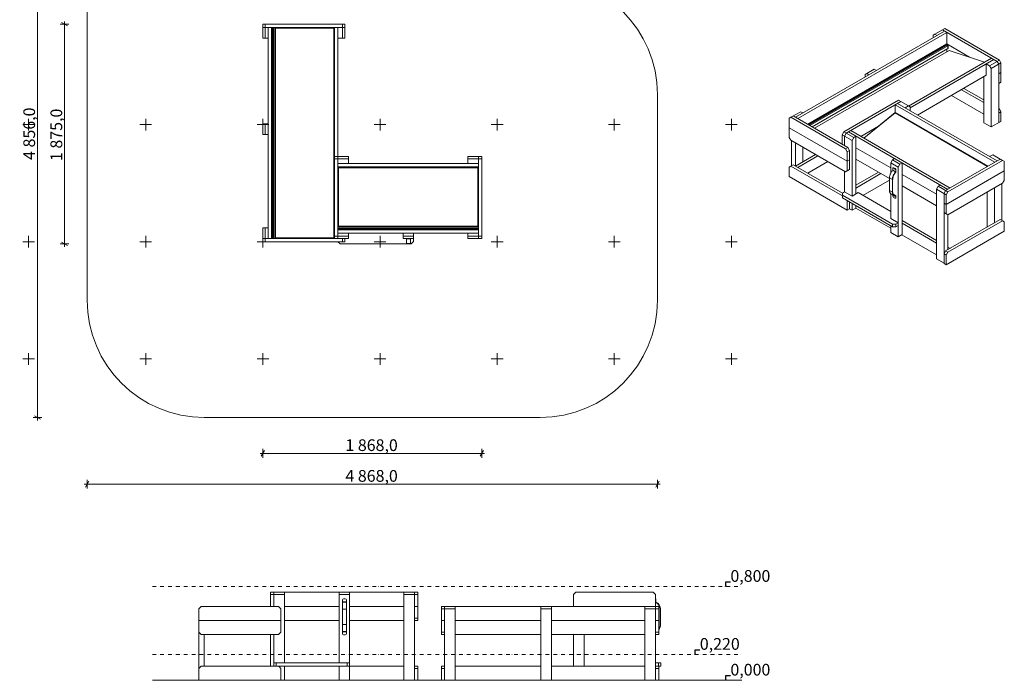
# Model space of a CAD drawing. Units: millimetres. Extents: x -1045 to 7361, y -6760 to 1720.
# Drawn here: x -1045 to 7361, y -6760 to -1122 of the extents above; entities that cross this region are included whole.
import ezdxf

# ---------------------------------------------------------------- set-up
doc = ezdxf.new("R2010")
doc.units = ezdxf.units.MM
doc.header["$MEASUREMENT"] = 0
doc.linetypes.add('Dot & Dashed', pattern=[67.027776, 31.75, -17.638889, 0, -17.638887])
doc.layers.add('New_0_Pen_No__7', color=7, linetype='Continuous', lineweight=15)
doc.layers.add('New_Annotation - Label_Pen_No__1', color=7, linetype='Continuous', lineweight=15)
for name, color, linetype, lineweight, true_color in [('New_0_Pen_No__8', 7, 'Continuous', 15, 0xa80f02), ('New_2D Drafting - General_Pen_No__62', 7, 'Continuous', 15, 0xaaaaaa), ('New_Annotation - Label_Pen_No__61', 7, 'Continuous', 15, 0x6a6a6a), ('New_Dimensioning - General_Pen_No__61', 7, 'Continuous', 15, 0x6a6a6a)]:
    doc.layers.add(name, color=color, linetype=linetype, lineweight=lineweight, true_color=true_color)
doc.layers.add('New_Dimensioning - General', color=7, linetype='Continuous')
doc.styles.add('GENERATED_STYLE_1', font='tahoma.ttf')
doc.styles.add('GENERATED_STYLE_2', font='tahoma.ttf')
doc.dimstyles.new('GENERATED_STYLE__1', dxfattribs={"dimtxt": 100, "dimasz": 38, "dimexe": 0.18, "dimexo": 10000, "dimgap": 0.09, "dimtad": 1, "dimdec": 1, "dimzin": 0, "dimdsep": 46, "dimtxsty": 'GENERATED_STYLE_1', "dimblk": 'ARROWHEAD_2', "dimblk1": 'ARROWHEAD_2', "dimblk2": 'ARROWHEAD_2', "dimcen": 0.09, "dimclrd": 251, "dimclre": 251, "dimclrt": 251, "dimadec": 0, "dimazin": 0, "dimtfac": 1, "dimtdec": 4, "dimtmove": 0, "dimatfit": 3, "dimfxl": 1, "dimtolj": 1, "dimtzin": 0, "dimarcsym": 0})
doc.dimstyles.new('GENERATED_STYLE__2', dxfattribs={"dimtxt": 100, "dimasz": 38, "dimexe": 0.18, "dimexo": 10000, "dimgap": 0.09, "dimtad": 1, "dimtih": 1, "dimtoh": 1, "dimdec": 1, "dimzin": 0, "dimdsep": 46, "dimtxsty": 'GENERATED_STYLE_1', "dimblk": 'ARROWHEAD_2', "dimblk1": 'ARROWHEAD_2', "dimblk2": 'ARROWHEAD_2', "dimcen": 0.09, "dimclrd": 251, "dimclre": 251, "dimclrt": 251, "dimadec": 0, "dimazin": 0, "dimtfac": 1, "dimtdec": 4, "dimtmove": 0, "dimatfit": 3, "dimfxl": 1, "dimtolj": 1, "dimtzin": 0, "dimarcsym": 0})
doc.dimstyles.new('GENERATED_STYLE__3', dxfattribs={"dimtxt": 0.18, "dimasz": 11.4, "dimexe": 0.18, "dimexo": 0.0625, "dimgap": 0.09, "dimtad": 0, "dimtih": 1, "dimtoh": 1, "dimdec": 4, "dimzin": 0, "dimdsep": 46, "dimcen": 0.09, "dimadec": 0, "dimazin": 0, "dimtfac": 1, "dimtdec": 4, "dimtmove": 0, "dimatfit": 3, "dimldrblk": 'ARROWHEAD_8', "dimfxl": 1, "dimtolj": 1, "dimtzin": 0, "dimarcsym": 0})

# ---------------------------------------------------------------- blocks, each defined once
blk = doc.blocks.new('*D1')
at = {"layer": 'New_Dimensioning - General_Pen_No__61', "color": 251, "linetype": 'Continuous', "lineweight": 15, "true_color": 0x6a6a6a, "transparency": 16777216}
for p, q in [((-624.6, -1160.9), (-699.6, -1160.9)), ((-637.1, -1175.4), (-687.1, -1146.5)), ((-662.1, -1160.9), (-662.1, -1136.5)), ((-662.1, -3035.9), (-662.1, -1160.9)), ((-687.1, -3021.5), (-637.1, -3050.4)), ((-624.6, -3035.9), (-699.6, -3035.9)), ((-662.1, -3060.4), (-662.1, -3035.9))]:
    blk.add_line(p, q, dxfattribs=at)
at = {"layer": 'New_Dimensioning - General_Pen_No__61', "color": 251, "lineweight": 15, "true_color": 0x6a6a6a, "transparency": 16777216, "insert": (-682.1, -2327.9), "char_height": 100, "attachment_point": 7, "rotation": 90, "style": 'GENERATED_STYLE_1'}
blk.add_mtext('\\A1;1\\~875,0', dxfattribs=at)
blk = doc.blocks.new('ARROWHEAD_2')
at = {"color": 0, "linetype": 'Continuous', "lineweight": 0}
for p, q in [((0, 0), (-1, 0)), ((-0.38, -0.66), (0.38, 0.66))]:
    blk.add_line(p, q, dxfattribs=at)
blk = doc.blocks.new('*D3')
at = {"layer": 'New_Dimensioning - General_Pen_No__61', "color": 251, "linetype": 'Continuous', "lineweight": 15, "true_color": 0x6a6a6a, "transparency": 16777216}
for p, q in [((-856.2, 339.1), (-931.2, 339.1)), ((-868.7, 324.6), (-918.7, 353.5)), ((-893.7, 339.1), (-893.7, 363.5)), ((-893.7, -4516.9), (-893.7, 339.1)), ((-856.2, -4516.9), (-931.2, -4516.9)), ((-918.7, -4502.5), (-868.7, -4531.4)), ((-893.7, -4541.4), (-893.7, -4516.9))]:
    blk.add_line(p, q, dxfattribs=at)
at = {"layer": 'New_Dimensioning - General_Pen_No__61', "color": 251, "lineweight": 15, "true_color": 0x6a6a6a, "transparency": 16777216, "insert": (-913.7, -2318.4), "char_height": 100, "attachment_point": 7, "rotation": 90, "style": 'GENERATED_STYLE_1'}
blk.add_mtext('\\A1;4\\~856,0', dxfattribs=at)
blk = doc.blocks.new('*D4')
at = {"layer": 'New_Dimensioning - General_Pen_No__61', "color": 251, "linetype": 'Continuous', "lineweight": 15, "true_color": 0x6a6a6a, "transparency": 16777216}
for p, q in [((1031.3, -4860.9), (1031.3, -4785.9)), ((2899.3, -4860.9), (2899.3, -4785.9)), ((1006.9, -4823.4), (1031.3, -4823.4)), ((1045.7, -4798.4), (1016.9, -4848.4)), ((1031.3, -4823.4), (2899.3, -4823.4)), ((2884.9, -4848.4), (2913.7, -4798.4)), ((2899.3, -4823.4), (2923.8, -4823.4))]:
    blk.add_line(p, q, dxfattribs=at)
at = {"layer": 'New_Dimensioning - General_Pen_No__61', "color": 251, "lineweight": 15, "true_color": 0x6a6a6a, "transparency": 16777216, "insert": (1735.8, -4803.4), "char_height": 100, "attachment_point": 7, "style": 'GENERATED_STYLE_1'}
blk.add_mtext('\\A1;1\\~868,0', dxfattribs=at)
blk = doc.blocks.new('*D5')
at = {"layer": 'New_Dimensioning - General_Pen_No__61', "color": 251, "linetype": 'Continuous', "lineweight": 15, "true_color": 0x6a6a6a, "transparency": 16777216}
for p, q in [((-493.1, -5085.6), (-468.7, -5085.6)), ((-454.3, -5060.6), (-483.1, -5110.6)), ((-468.7, -5123.1), (-468.7, -5048.1)), ((-468.7, -5085.6), (4399.3, -5085.6)), ((4384.9, -5110.6), (4413.7, -5060.6)), ((4399.3, -5123.1), (4399.3, -5048.1)), ((4399.3, -5085.6), (4423.8, -5085.6))]:
    blk.add_line(p, q, dxfattribs=at)
at = {"layer": 'New_Dimensioning - General_Pen_No__61', "color": 251, "lineweight": 15, "true_color": 0x6a6a6a, "transparency": 16777216, "insert": (1735.8, -5065.6), "char_height": 100, "attachment_point": 7, "style": 'GENERATED_STYLE_1'}
blk.add_mtext('\\A1;4\\~868,0', dxfattribs=at)
blk = doc.blocks.new('ARROWHEAD_8')
at = {"color": 0, "linetype": 'Continuous', "lineweight": 0}
blk.add_line((0, 0), (-1, 0), dxfattribs=at)
at = {"color": 0, "linetype": 'Continuous', "lineweight": 0, "flags": 128}
blk.add_lwpolyline([(-0.525, 0.525), (0, 0), (-0.525, -0.525)], dxfattribs=at)

msp = doc.modelspace()

# ---------------------------------------------------------------- linework, layer by layer
at = {"layer": 'New_0_Pen_No__7', "color": 7, "linetype": 'Continuous', "lineweight": 15}
for p, q in [((1031.3, -1160.95), (1031.3, -1278.95)), ((1031.3, -1160.95), (1731.3, -1160.95)), ((1051.3, -1160.95), (1051.3, -1278.95)), ((1711.3, -1278.95), (1711.3, -1160.95)), ((1731.3, -1278.95), (1731.3, -1160.95)), ((1031.3, -1188.95), (1731.3, -1188.95)), ((1077.3, -1188.95), (1077.3, -2988.95)), ((1105.3, -1188.95), (1105.3, -2988.95)), ((1111.3, -1188.95), (1111.3, -2988.95)), ((1117.3, -2988.95), (1117.3, -1188.95)), ((1123.3, -1194.95), (1123.3, -2982.95)), ((1134.86, -1189.12), (1134.86, -2988.95)), ((1636.51, -1194.95), (1139.61, -1194.95)), ((1139.61, -1194.95), (1139.61, -2982.95)), ((1636.51, -2982.95), (1636.51, -1194.95)), ((1643.3, -1188.95), (1643.3, -2988.95)), ((1671.3, -1188.95), (1671.3, -2988.95)), ((6850.32, -1219.35), (5577.53, -1954.12)), ((6870.12, -1230.78), (5597.33, -1965.55)), ((6754.15, -1253.64), (6768.3, -1245.47)), ((6754.15, -1253.64), (6754.15, -1274.86)), ((6851.73, -1197.31), (6768.3, -1245.47)), ((6768.3, -1245.47), (6786.68, -1256.09)), ((6831.94, -1208.73), (7298.63, -1478.15)), ((6851.73, -1197.31), (7318.42, -1466.72)), ((6870.12, -1332.52), (6870.12, -1230.78)), ((1031.3, -1278.95), (1077.3, -1278.95)), ((1671.3, -1278.95), (1731.3, -1278.95)), ((5682.19, -2014.54), (6870.12, -1328.76)), ((6870.09, -1332.47), (5685.39, -2016.38)), ((7064.99, -1441.26), (6870.12, -1328.76)), ((6874.36, -1332.03), (6878.6, -1334.48)), ((6878.6, -1367.14), (6878.6, -1344.28)), ((6880.36, -1368.12), (6880.36, -1338.4)), ((5721.43, -2037.19), (6880.33, -1368.17)), ((6890.3, -1383.34), (5739.55, -2047.65)), ((6870.12, -1394.99), (6870.12, -1374.07)), ((7192.86, -1483.69), (6890.39, -1383.32)), ((7250.54, -1450.39), (6543.45, -1858.59)), ((7270.34, -1461.82), (6556.16, -1874.11)), ((7206.7, -1596.54), (7206.7, -1498.56)), ((7206.7, -1498.56), (7234.99, -1514.89)), ((7234.99, -1514.89), (7318.42, -1466.72)), ((7249.13, -1539.38), (7332.57, -1491.21)), ((7312.77, -1502.64), (7298.63, -1478.15)), ((7312.77, -1502.64), (7312.77, -2000.73)), ((7318.42, -1466.72), (7332.57, -1491.21)), ((7332.57, -1491.21), (7332.57, -1654.52)), ((6172.45, -1589.45), (6186.6, -1581.28)), ((6172.45, -1589.45), (6172.45, -1610.67)), ((6250.24, -1544.54), (6186.6, -1581.28)), ((6186.6, -1581.28), (6204.98, -1591.89)), ((6268.62, -1555.16), (6250.24, -1544.54)), ((6619.83, -1935.34), (7206.7, -1596.54)), ((7249.13, -1539.38), (7234.99, -1514.89)), ((7249.13, -1539.38), (7249.13, -2037.47)), ((7332.57, -1572.87), (7312.77, -1584.3)), ((7185.47, -1608.8), (7185.49, -1608.81)), ((7185.49, -1608.79), (7185.49, -2000.73)), ((7312.77, -1665.95), (7332.57, -1654.52)), ((7318.42, -1662.69), (7312.77, -1665.96)), ((7332.57, -1654.52), (7318.42, -1662.69)), ((6994.52, -1719.03), (7185.49, -1829.27)), ((7014.32, -1707.6), (7185.49, -1806.41)), ((6458.58, -1809.6), (5991.89, -2079.01)), ((6478.38, -1821.03), (6011.69, -2090.44)), ((6430.3, -1848.78), (6430.3, -1915.02)), ((7278.83, -2338.63), (6430.3, -1848.78)), ((7298.63, -2327.2), (6450.1, -1837.35)), ((6542.02, -1857.76), (6458.58, -1809.6)), ((7185.49, -1927.26), (6909.66, -1768.02)), ((5622.78, -1906.76), (5539.34, -1954.93)), ((5641.17, -1917.38), (5622.78, -1906.76)), ((6428.8, -1914.26), (6160.66, -2132.35)), ((7221.45, -2371.75), (6428.91, -1914.22)), ((6513.74, -1874.09), (6542.02, -1857.76)), ((6556.16, -1865.93), (6542.02, -1857.76)), ((6556.16, -1898.58), (6556.16, -1865.93)), ((7312.77, -1879.89), (7318.42, -1883.16)), ((7312.77, -1886.42), (7318.42, -1883.16)), ((7332.57, -1907.65), (7312.77, -1919.08)), ((7318.42, -1883.16), (7332.57, -1907.65)), ((7332.57, -1907.65), (7332.57, -1989.3)), ((1031.3, -2011.6), (1031.3, -2101.6)), ((1077.3, -2011.6), (1031.3, -2011.6)), ((1051.3, -2011.6), (1051.3, -2101.6)), ((5539.34, -1954.93), (5525.2, -1963.1)), ((5525.2, -2126.41), (5525.2, -1963.1)), ((5539.34, -1954.93), (6006.03, -2224.35)), ((5559.14, -1943.5), (6025.83, -2212.92)), ((7185.49, -2000.73), (7249.13, -2037.47)), ((7249.13, -2037.47), (7332.57, -1989.3)), ((6020.18, -2330.5), (5525.2, -2044.75)), ((5977.75, -2103.5), (5991.89, -2079.01)), ((5991.89, -2079.01), (6075.33, -2127.18)), ((5997.55, -2114.93), (6011.69, -2090.44)), ((6878.6, -2569.67), (6030.08, -2079.83)), ((6898.4, -2558.24), (6049.88, -2068.4)), ((6134.74, -2117.39), (6287.43, -2029.25)), ((1031.3, -2101.6), (1077.3, -2101.6)), ((5525.2, -2126.41), (5539.34, -2150.9)), ((5539.34, -2150.9), (6006.03, -2420.32)), ((5545, -2154.17), (5545, -2368.1)), ((5577.53, -2172.94), (5577.53, -2370.55)), ((5977.75, -2103.5), (6061.19, -2151.67)), ((5977.75, -2103.5), (5977.75, -2185.16)), ((5997.55, -2196.59), (5997.55, -2114.93)), ((6061.19, -2151.67), (6075.33, -2127.18)), ((6061.19, -2627.72), (6061.19, -2151.67)), ((6075.33, -2127.18), (6093.72, -2116.56)), ((6093.72, -2608.95), (6093.72, -2116.56)), ((5641.17, -2209.68), (5641.17, -2333.81)), ((6006.03, -2224.35), (6025.83, -2212.92)), ((6020.18, -2248.84), (6006.03, -2224.35)), ((6039.98, -2237.41), (6020.18, -2248.84)), ((6020.18, -2412.15), (6020.18, -2248.84)), ((6025.83, -2212.92), (6039.98, -2237.41)), ((6039.98, -2400.72), (6039.98, -2237.41)), ((6391.41, -2386.4), (6093.72, -2214.55)), ((1761.3, -2288.95), (1643.3, -2288.95)), ((1761.3, -2308.95), (1643.3, -2308.95)), ((2871.3, -2348.95), (1671.3, -2348.95)), ((1761.3, -2348.95), (1761.3, -2288.95)), ((2899.3, -2288.95), (2781.3, -2288.95)), ((2781.3, -2288.95), (2781.3, -2348.95)), ((2899.3, -2308.95), (2781.3, -2308.95)), ((2871.3, -2288.95), (2871.3, -2988.95)), ((2899.3, -2288.95), (2899.3, -2988.95)), ((5748.68, -2271.75), (5577.53, -2370.55)), ((5768.48, -2283.18), (5597.33, -2381.98)), ((5682.19, -2430.97), (5853.34, -2332.17)), ((6039.98, -2319.07), (6020.18, -2330.5)), ((6093.72, -2312.53), (6380.76, -2478.24)), ((6391.41, -2342.3), (6405.55, -2317.81)), ((6391.41, -2342.3), (6455.05, -2379.04)), ((6391.41, -2431.71), (6391.41, -2342.3)), ((6423.93, -2307.2), (6405.55, -2317.81)), ((6405.55, -2317.81), (6469.19, -2354.55)), ((6469.19, -2354.55), (6487.57, -2343.93)), ((6487.57, -2956.34), (6487.57, -2343.93)), ((7326.91, -2310.87), (6860.22, -2580.28)), ((7346.71, -2322.3), (6880.02, -2591.71)), ((7263.27, -2274.13), (7234.99, -2290.46)), ((7346.71, -2322.3), (7263.27, -2274.13)), ((7360.85, -2330.47), (7346.71, -2322.3)), ((7360.85, -2330.47), (7360.85, -2493.77)), ((2871.3, -2376.95), (1671.3, -2376.95)), ((2871.3, -2377.07), (1671.3, -2377.07)), ((1671.3, -2378.27), (2871.3, -2378.27)), ((1677.3, -2385.35), (1677.3, -2883.05)), ((2865.3, -2385.35), (1677.3, -2385.35)), ((2865.3, -2883.05), (2865.3, -2385.35)), ((5539.34, -2371.37), (5525.2, -2379.53)), ((5525.2, -2461.19), (5525.2, -2379.53)), ((5559.14, -2359.94), (5539.34, -2371.37)), ((5539.34, -2371.37), (5978.46, -2624.86)), ((5559.14, -2359.94), (5978.46, -2602)), ((5997.55, -2590.99), (5997.55, -2415.42)), ((6025.83, -2408.89), (6006.03, -2420.32)), ((6006.03, -2420.32), (6020.18, -2412.15)), ((6020.18, -2412.15), (6039.98, -2400.72)), ((6039.98, -2400.72), (6025.83, -2408.89)), ((6286.81, -2424), (6093.72, -2535.47)), ((6306.61, -2435.43), (6093.72, -2558.33)), ((6432.98, -2421.06), (6408.23, -2406.78)), ((6409.05, -2392.02), (6409.05, -2404.83)), ((6433.8, -2419.12), (6409.05, -2404.83)), ((6413.24, -2386.22), (6411.12, -2387.45)), ((6418.24, -2386.72), (6416.12, -2387.94)), ((6426.73, -2394.06), (6416.12, -2387.94)), ((6428.85, -2392.84), (6418.24, -2386.72)), ((6426.73, -2394.06), (6428.85, -2392.84)), ((6433.88, -2422.76), (6432.98, -2421.06)), ((6435.92, -2405.09), (6433.8, -2406.31)), ((6433.8, -2406.31), (6433.8, -2419.12)), ((6433.8, -2419.12), (6435.92, -2417.89)), ((6435.92, -2405.09), (6435.92, -2417.89)), ((6455.05, -2379.04), (6469.19, -2354.55)), ((6455.05, -2975.12), (6455.05, -2379.04)), ((6865.88, -2697.86), (7360.85, -2412.12)), ((6020.18, -2746.93), (5525.2, -2461.19)), ((6153.84, -2621.61), (6380.76, -2490.61)), ((6405.51, -2486.86), (6380.76, -2472.57)), ((6380.76, -2472.57), (6380.76, -2579.18)), ((6407.63, -2485.64), (6405.51, -2486.86)), ((6405.51, -2486.86), (6405.51, -2593.46)), ((6407.63, -2485.64), (6407.63, -2592.24)), ((6782.44, -2612.14), (6487.57, -2441.92)), ((7346.71, -2518.27), (6880.02, -2787.68)), ((7341.05, -2834.28), (7341.05, -2521.54)), ((7346.71, -2518.27), (7360.85, -2493.77)), ((5997.55, -2590.99), (5978.46, -2602.01)), ((5978.46, -2602.01), (5978.46, -2641.2)), ((6061.19, -2627.72), (5997.55, -2590.99)), ((6112.81, -2597.92), (6061.19, -2627.72)), ((6391.41, -2758.76), (6112.81, -2597.92)), ((6405.51, -2593.46), (6380.76, -2579.18)), ((6405.51, -2593.46), (6407.63, -2592.24)), ((6487.57, -2539.9), (6782.44, -2710.13)), ((6782.44, -2568.04), (6796.58, -2543.55)), ((6782.44, -2568.04), (6865.88, -2616.21)), ((6782.44, -3164.12), (6782.44, -2568.04)), ((6814.96, -2532.93), (6796.58, -2543.55)), ((6796.58, -2543.55), (6880.02, -2591.71)), ((6846.08, -2604.78), (6860.22, -2580.28)), ((6846.08, -3201.68), (6846.08, -2604.78)), ((6880.02, -2591.71), (6865.88, -2616.21)), ((7213.77, -2891.43), (7213.77, -2595.01)), ((7277.41, -2854.69), (7277.41, -2558.27)), ((5978.46, -2618.33), (6407.67, -2866.11)), ((5978.46, -2641.2), (6407.67, -2888.98)), ((6020.18, -2665.28), (6020.18, -2746.93)), ((6039.98, -2676.71), (6039.98, -2735.5)), ((6061.19, -2747.75), (6061.19, -2688.96)), ((6391.41, -2818.35), (6391.41, -2607.75)), ((6394.76, -2610.11), (6419.51, -2624.4)), ((6409.05, -2618.36), (6409.05, -2627.07)), ((6434.88, -2625.04), (6411.71, -2611.66)), ((6426.73, -2645.44), (6416.12, -2639.32)), ((6431.72, -2645.93), (6433.85, -2644.71)), ((6432.98, -2627.54), (6433.88, -2624.81)), ((6435.92, -2627.33), (6433.8, -2628.55)), ((6433.8, -2628.55), (6433.8, -2641.36)), ((6433.8, -2641.36), (6435.92, -2640.13)), ((6435.92, -2627.33), (6435.92, -2640.13)), ((6865.88, -2697.86), (6846.08, -2686.43)), ((6865.88, -2616.21), (6865.88, -2779.52)), ((6039.98, -2735.5), (6020.18, -2746.93)), ((6039.98, -2735.5), (6061.19, -2747.75)), ((6061.19, -2747.75), (6093.72, -2728.97)), ((6093, -2729.38), (6391.41, -2901.65)), ((6093.72, -2728.97), (6093.72, -2707.74)), ((6846.08, -2768.09), (6865.88, -2779.52)), ((6860.22, -2776.25), (6846.08, -2768.09)), ((6455.05, -2855.09), (6391.41, -2818.35)), ((6435.96, -2866.11), (6455.05, -2855.09)), ((6782.44, -3006.54), (6487.57, -2836.32)), ((6880.02, -2787.68), (6860.22, -2776.25)), ((7326.91, -2826.11), (6860.22, -3095.53)), ((6865.88, -2779.52), (6880.02, -2787.68)), ((6878.6, -3084.92), (6878.6, -2786.87)), ((7346.71, -2837.54), (6880.02, -3106.96)), ((7346.71, -2837.54), (7326.91, -2826.11)), ((7360.85, -2845.71), (7346.71, -2837.54)), ((7360.85, -2927.37), (7360.85, -2845.71)), ((1077.3, -2898.95), (1031.3, -2898.95)), ((1031.3, -2898.95), (1031.3, -3016.95)), ((1051.3, -2898.95), (1051.3, -3016.95)), ((1671.3, -2887.85), (2871.3, -2887.85)), ((2871.3, -2902.95), (1671.3, -2902.95)), ((1671.3, -2908.95), (2871.3, -2908.95)), ((2871.3, -2914.95), (1671.3, -2914.95)), ((1677.3, -2883.05), (2865.3, -2883.05)), ((1677.3, -2896.95), (2865.3, -2896.95)), ((6391.41, -2938.38), (6391.41, -2879.59)), ((6391.41, -2938.38), (6455.05, -2975.12)), ((6407.67, -2866.11), (6435.96, -2866.11)), ((6407.67, -2888.98), (6407.67, -2866.11)), ((6435.96, -2888.98), (6407.67, -2888.98)), ((6435.96, -2866.11), (6435.96, -2888.98)), ((6435.96, -2888.98), (6455.05, -2877.96)), ((6782.44, -3029.4), (6487.57, -2859.18)), ((6865.88, -3213.11), (7360.85, -2927.37)), ((1031.3, -2988.95), (1761.3, -2988.95)), ((1031.3, -3016.95), (1731.3, -3016.95)), ((1139.61, -2982.95), (1636.51, -2982.95)), ((1643.3, -2968.95), (1761.3, -2968.95)), ((2871.3, -2942.95), (1671.3, -2942.95)), ((1672.3, -3016.95), (1691.3, -3035.95)), ((1711.3, -3016.95), (1711.3, -2988.95)), ((1731.3, -2988.95), (1731.3, -3016.95)), ((1761.3, -2988.95), (1761.3, -2942.95)), ((2228.3, -2942.95), (2228.3, -2988.95)), ((2228.3, -2968.95), (2318.3, -2968.95)), ((2228.3, -2988.95), (2318.3, -2988.95)), ((2256.25, -2988.95), (2256.25, -3031.95)), ((2291.25, -2991.95), (2256.25, -2991.95)), ((2291.25, -2993.1), (2256.25, -2993.1)), ((2266.25, -2988.95), (2266.25, -2991.95)), ((2281.25, -2991.95), (2281.25, -2988.95)), ((2291.25, -2988.95), (2291.25, -3031.95)), ((2298.3, -3035.95), (2318.3, -3015.95)), ((2318.3, -3015.95), (2318.3, -2942.95)), ((2781.3, -2942.95), (2781.3, -2988.95)), ((2781.3, -2968.95), (2899.3, -2968.95)), ((2781.3, -2988.95), (2899.3, -2988.95)), ((6455.05, -2975.12), (6487.57, -2956.34)), ((6486.86, -2956.75), (6782.44, -3127.39)), ((1691.3, -3035.95), (2298.3, -3035.95)), ((2291.25, -3031.95), (2256.25, -3031.95)), ((6846.08, -3120.02), (6860.22, -3095.53)), ((6860.22, -3095.53), (6880.02, -3106.96)), ((6880.02, -3106.96), (6865.88, -3131.45)), ((6898.4, -3073.49), (6878.6, -3062.06)), ((6782.44, -3164.12), (6846.08, -3200.85)), ((6865.88, -3131.45), (6846.08, -3120.02)), ((6865.88, -3131.45), (6865.88, -3213.11)), ((6865.88, -3213.11), (6846.08, -3201.68)), ((1097.09, -6009.35), (1097.09, -6129.35)), ((2353.09, -6009.35), (1097.09, -6009.35)), ((1097.09, -6029.35), (1215.09, -6029.35)), ((1125.09, -6009.35), (1125.09, -6129.35)), ((1215.09, -6612.36), (1215.09, -6009.35)), ((1682.09, -6612.36), (1682.09, -6009.35)), ((1682.09, -6029.35), (1772.09, -6029.35)), ((1772.09, -6759.35), (1772.09, -6009.35)), ((2235.09, -6759.35), (2235.09, -6009.35)), ((2235.09, -6029.35), (2353.09, -6029.35)), ((2325.09, -6760.36), (2325.09, -6009.35)), ((2353.09, -6249.35), (2353.09, -6009.35)), ((3702.87, -6009.35), (3682.87, -6029.35)), ((3682.87, -6129.35), (3682.87, -6029.35)), ((3702.87, -6009.35), (4362.87, -6009.35)), ((4382.87, -6029.35), (4362.87, -6009.35)), ((4382.87, -6029.35), (4382.87, -6760.36)), ((505.09, -6129.35), (485.09, -6149.35)), ((505.09, -6129.35), (1165.09, -6129.35)), ((1185.09, -6149.35), (1165.09, -6129.35)), ((1682.09, -6129.35), (1215.09, -6129.35)), ((1710.03, -6074.77), (1710.03, -6362.62)), ((1745.03, -6090.45), (1710.03, -6090.45)), ((1745.03, -6092.26), (1710.03, -6092.26)), ((1735.03, -6064.77), (1720.03, -6064.77)), ((1745.03, -6074.77), (1745.03, -6362.62)), ((2235.09, -6129.35), (1772.09, -6129.35)), ((2353.09, -6129.35), (2325.09, -6129.35)), ((2554.87, -6129.35), (4410.87, -6129.35)), ((2554.87, -6129.35), (2554.87, -6369.35)), ((2582.87, -6129.35), (2582.87, -6759.35)), ((2672.87, -6129.35), (2672.87, -6759.35)), ((3405.52, -6129.35), (3405.52, -6759.35)), ((3495.52, -6129.35), (3495.52, -6759.35)), ((4292.87, -6129.35), (4292.87, -6759.35)), ((4382.87, -6064.77), (4385.87, -6064.77)), ((4385.87, -6074.77), (4382.87, -6074.77)), ((4382.87, -6090.45), (4385.87, -6090.45)), ((4387.02, -6092.26), (4385.74, -6094.98)), ((4385.87, -6064.77), (4385.87, -6090.45)), ((4410.87, -6129.35), (4410.87, -6369.35)), ((485.09, -6149.35), (485.09, -6759.35)), ((1185.09, -6349.35), (1185.09, -6149.35)), ((1745.03, -6153.42), (1710.03, -6153.42)), ((2554.87, -6149.35), (2672.87, -6149.35)), ((3405.52, -6149.35), (3495.52, -6149.35)), ((4292.87, -6149.35), (4410.87, -6149.35)), ((4425.87, -6153.42), (4422.87, -6153.42)), ((4422.87, -6153.42), (4422.87, -6283.97)), ((4425.87, -6153.42), (4425.87, -6283.97)), ((1185.09, -6249.35), (485.09, -6249.35)), ((1215.09, -6249.35), (1682.09, -6249.35)), ((1745.03, -6283.97), (1710.03, -6283.97)), ((1772.09, -6249.35), (2235.09, -6249.35)), ((2325.09, -6229.35), (2353.09, -6229.35)), ((2353.09, -6249.35), (2325.09, -6249.35)), ((2554.87, -6249.35), (2582.87, -6249.35)), ((2672.87, -6249.35), (3405.52, -6249.35)), ((4292.87, -6249.35), (3495.52, -6249.35)), ((4382.87, -6249.35), (4410.87, -6249.35)), ((4422.87, -6283.97), (4425.87, -6283.97)), ((485.09, -6349.35), (505.09, -6369.35)), ((505.09, -6369.35), (1165.09, -6369.35)), ((531.09, -6369.35), (531.09, -6639.35)), ((1095.09, -6369.35), (1095.09, -6639.35)), ((1125.09, -6639.35), (1125.09, -6369.35)), ((1165.09, -6369.35), (1185.09, -6349.35)), ((1745.03, -6345.13), (1710.03, -6345.13)), ((1745.03, -6346.94), (1710.03, -6346.94)), ((1735.03, -6372.62), (1720.03, -6372.62)), ((2554.87, -6349.35), (2582.87, -6349.35)), ((2582.87, -6369.35), (2554.87, -6369.35)), ((3405.52, -6369.35), (2672.87, -6369.35)), ((4292.87, -6369.35), (3495.52, -6369.35)), ((3682.87, -6639.35), (3682.87, -6369.35)), ((3772.87, -6639.35), (3772.87, -6369.35)), ((4382.87, -6349.35), (4410.87, -6349.35)), ((4410.87, -6369.35), (4382.87, -6369.35)), ((4385.87, -6372.62), (4382.87, -6372.62)), ((4385.87, -6369.35), (4385.87, -6372.62)), ((505.09, -6639.35), (485.09, -6659.35)), ((505.09, -6639.35), (1126.09, -6639.35)), ((1125.09, -6612.36), (1772.09, -6612.36)), ((1126.09, -6640.36), (2235.09, -6640.36)), ((1145.09, -6612.36), (1145.09, -6640.36)), ((1185.09, -6659.35), (1166.09, -6640.36)), ((1215.09, -6759.35), (1215.09, -6640.36)), ((1682.09, -6759.35), (1682.09, -6640.36)), ((1752.09, -6640.36), (1752.09, -6612.36)), ((2325.09, -6640.36), (2353.09, -6640.36)), ((2353.09, -6640.36), (2353.09, -6760.36)), ((2554.87, -6759.35), (2554.87, -6639.35)), ((2554.87, -6639.35), (2582.87, -6639.35)), ((2672.87, -6639.35), (3405.52, -6639.35)), ((3495.52, -6639.35), (4292.87, -6639.35)), ((4382.87, -6612.36), (4429.87, -6612.36)), ((4382.87, -6639.35), (4410.87, -6639.35)), ((4409.87, -6639.35), (4409.87, -6612.36)), ((4410.87, -6759.35), (4410.87, -6639.35)), ((4429.87, -6640.36), (4410.87, -6640.36)), ((4429.87, -6612.36), (4429.87, -6640.36)), ((1185.09, -6659.35), (1185.09, -6759.35)), ((2353.09, -6660.36), (2325.09, -6660.36)), ((2582.87, -6659.35), (2554.87, -6659.35)), ((4410.87, -6659.35), (4382.87, -6659.35)), ((1215.09, -6759.35), (485.09, -6759.35)), ((1097.09, -6759.35), (1097.09, -6760.36)), ((1097.09, -6760.36), (2353.09, -6760.36)), ((1125.09, -6759.35), (1125.09, -6760.36)), ((1682.09, -6759.35), (1772.09, -6759.35)), ((2235.09, -6759.35), (2325.09, -6759.35)), ((4410.87, -6759.35), (2554.87, -6759.35)), ((3682.87, -6760.36), (3682.87, -6759.35)), ((4382.87, -6760.36), (3682.87, -6760.36))]:
    msp.add_line(p, q, dxfattribs=at)
at = {"layer": 'New_0_Pen_No__7', "color": 7, "linetype": 'Continuous', "lineweight": 15, "flags": 128}
for points in [[(6408.23, -2406.78), (6405.03, -2410.54), (6401.96, -2414.49), (6399.05, -2418.62), (6396.3, -2422.9), (6393.73, -2427.3), (6391.36, -2431.8), (6389.21, -2436.38), (6387.27, -2441.01), (6385.58, -2445.66), (6384.12, -2450.31), (6382.92, -2454.93), (6381.98, -2459.49), (6381.31, -2463.97), (6380.9, -2468.34), (6380.76, -2472.57)], [(6432.98, -2421.06), (6429.78, -2424.82), (6426.71, -2428.78), (6423.8, -2432.9), (6421.05, -2437.18), (6418.48, -2441.59), (6416.11, -2446.09), (6413.96, -2450.67), (6412.02, -2455.3), (6410.33, -2459.95), (6408.87, -2464.6), (6407.67, -2469.21), (6406.73, -2473.78), (6406.06, -2478.25), (6405.65, -2482.62), (6405.51, -2486.86)], [(6433.88, -2422.76), (6430.82, -2426.35), (6427.89, -2430.13), (6425.1, -2434.08), (6422.48, -2438.16), (6420.03, -2442.37), (6417.76, -2446.68), (6415.7, -2451.05), (6413.86, -2455.48), (6412.23, -2459.92), (6410.84, -2464.36), (6409.7, -2468.77), (6408.8, -2473.13), (6408.15, -2477.41), (6407.76, -2481.59), (6407.63, -2485.64)], [(6416.12, -2387.94), (6414.74, -2387.3), (6413.41, -2387), (6412.19, -2387.05), (6411.12, -2387.45), (6410.24, -2388.18), (6409.59, -2389.21), (6409.18, -2390.51), (6409.05, -2392.02)], [(6380.76, -2579.18), (6380.9, -2583.26), (6381.31, -2587.16), (6381.98, -2590.85), (6382.92, -2594.33), (6384.12, -2597.56), (6385.58, -2600.53), (6387.27, -2603.22), (6389.21, -2605.62), (6391.36, -2607.71), (6393.73, -2609.48), (6394.76, -2610.11)], [(6405.51, -2593.46), (6405.65, -2597.54), (6406.06, -2601.44), (6406.73, -2605.14), (6407.67, -2608.62), (6408.87, -2611.85), (6410.33, -2614.82), (6412.02, -2617.51), (6413.96, -2619.91), (6416.11, -2622), (6418.48, -2623.77), (6421.05, -2625.21), (6423.8, -2626.31), (6426.71, -2627.07), (6429.78, -2627.48), (6432.98, -2627.54)], [(6407.63, -2592.24), (6407.76, -2596.14), (6408.15, -2599.87), (6408.8, -2603.4), (6409.7, -2606.72), (6410.84, -2609.81), (6412.23, -2612.64), (6413.86, -2615.22), (6415.7, -2617.51), (6417.76, -2619.5), (6420.03, -2621.2), (6422.48, -2622.57), (6425.1, -2623.63), (6427.89, -2624.35), (6430.82, -2624.75), (6433.88, -2624.81)], [(6426.73, -2645.44), (6428.1, -2646.08), (6429.43, -2646.38), (6430.65, -2646.33), (6431.73, -2645.93), (6432.6, -2645.2), (6433.26, -2644.17), (6433.66, -2642.87), (6433.8, -2641.36)]]:
    msp.add_lwpolyline(points, dxfattribs=at)
at = {"layer": 'New_0_Pen_No__7', "color": 7, "linetype": 'Continuous', "lineweight": 15}
for centre, radius, start, end in [((6405.95, -2404.68), 3.1, 317.46555, 357.212092), ((6415.31, -2390.81), 5.03, 54.382423, 114.307119), ((6418.44, -2407.01), 15.37, 2.605478, 57.394522), ((6420.57, -2405.79), 15.37, 2.605478, 57.394522), ((6430.7, -2418.97), 3.1, 317.46555, 357.212092), ((6428.17, -2417.51), 7.76, 317.46555, 357.212092), ((6424.4, -2626.37), 15.37, 182.605478, 237.394522), ((6432.95, -2628.4), 0.858, 349.863857, 87.879919), ((6431.16, -2640.74), 4.8, 304.056351, 7.25583), ((6433.81, -2626.95), 2.15, 349.863857, 87.879919), ((1720.03, -6074.77), 10, 90, 180), ((1735.03, -6074.77), 10, 0, 90), ((4387.87, -6090.45), 5, 180, 244.850441), ((4358.31, -6153.42), 64.56, 0, 64.850441), ((4387.87, -6090.45), 2, 180, 244.850441), ((4358.31, -6153.42), 67.56, 0, 64.850441), ((4358.31, -6283.97), 67.56, 321.076484, 0), ((4358.31, -6283.97), 64.56, 324.501956, 0), ((1720.03, -6362.62), 10, 180, 270), ((1735.03, -6362.62), 10, 270, 0)]:
    msp.add_arc(centre, radius, start, end, dxfattribs=at)
for points, knots in [([(1111.3, -1188.95), (1110.95, -1188.95), (1110.58, -1188.98), (1110.21, -1189.05), (1109.84, -1189.12), (1109.46, -1189.22), (1109.09, -1189.37), (1108.72, -1189.52), (1108.36, -1189.7), (1108.02, -1189.93), (1107.67, -1190.15), (1107.35, -1190.41), (1107.06, -1190.71), (1106.76, -1191), (1106.5, -1191.32), (1106.28, -1191.66), (1106.05, -1192.01), (1105.87, -1192.37), (1105.72, -1192.74), (1105.58, -1193.11), (1105.47, -1193.48), (1105.4, -1193.86), (1105.33, -1194.23), (1105.3, -1194.59), (1105.3, -1194.95)], [0, 0, 0, 0, 1, 1, 1, 2, 2, 2, 3, 3, 3, 4, 4, 4, 5, 5, 5, 6, 6, 6, 7, 7, 7, 8, 8, 8, 8]), ([(1117.3, -1188.95), (1117.65, -1188.95), (1118.02, -1188.98), (1118.39, -1189.05), (1118.76, -1189.12), (1119.14, -1189.22), (1119.51, -1189.37), (1119.88, -1189.52), (1120.24, -1189.7), (1120.58, -1189.93), (1120.93, -1190.15), (1121.25, -1190.41), (1121.54, -1190.71), (1121.84, -1191), (1122.1, -1191.32), (1122.32, -1191.66), (1122.55, -1192.01), (1122.73, -1192.37), (1122.88, -1192.74), (1123.03, -1193.11), (1123.13, -1193.48), (1123.2, -1193.86), (1123.27, -1194.23), (1123.3, -1194.59), (1123.3, -1194.95)], [0, 0, 0, 0, 1, 1, 1, 2, 2, 2, 3, 3, 3, 4, 4, 4, 5, 5, 5, 6, 6, 6, 7, 7, 7, 8, 8, 8, 8]), ([(1134.9, -1189.12), (1134.89, -1189.14), (1134.87, -1189.15), (1134.87, -1189.18), (1134.85, -1189.29), (1135.04, -1189.59), (1135.26, -1189.92), (1135.51, -1190.29), (1135.81, -1190.7), (1136.17, -1191.15), (1136.63, -1191.72), (1137.18, -1192.35), (1137.78, -1193.01), (1138.36, -1193.64), (1138.98, -1194.3), (1139.61, -1194.95)], [0, 0, 0, 0, 1, 1, 1, 2, 2, 2, 3, 3, 3, 4, 4, 4, 5, 5, 5, 5]), ([(1643.3, -1189.08), (1643.23, -1189.1), (1643.15, -1189.13), (1643.06, -1189.18), (1642.81, -1189.31), (1642.41, -1189.59), (1642, -1189.92), (1641.52, -1190.29), (1641.03, -1190.7), (1640.51, -1191.15), (1639.85, -1191.72), (1639.15, -1192.35), (1638.48, -1193.01), (1637.81, -1193.64), (1637.16, -1194.3), (1636.51, -1194.95)], [0, 0, 0, 0, 1, 1, 1, 2, 2, 2, 3, 3, 3, 4, 4, 4, 5, 5, 5, 5]), ([(6874.36, -1332.03), (6873.93, -1331.86), (6873.5, -1331.69), (6873.04, -1331.64), (6872.5, -1331.58), (6871.92, -1331.67), (6871.36, -1331.88), (6870.94, -1332.05), (6870.53, -1332.28), (6870.12, -1332.52)], [0, 0, 0, 0, 1, 1, 1, 2, 2, 2, 3, 3, 3, 3]), ([(6878.6, -1334.48), (6878.85, -1334.62), (6879.09, -1334.81), (6879.31, -1335.05), (6879.52, -1335.28), (6879.71, -1335.57), (6879.87, -1335.9), (6880.03, -1336.23), (6880.15, -1336.6), (6880.23, -1337.02), (6880.32, -1337.43), (6880.36, -1337.88), (6880.36, -1338.36), (6880.36, -1338.84), (6880.32, -1339.34), (6880.23, -1339.86), (6880.15, -1340.37), (6880.03, -1340.89), (6879.87, -1341.4), (6879.71, -1341.91), (6879.52, -1342.41), (6879.31, -1342.9), (6879.09, -1343.38), (6878.85, -1343.84), (6878.6, -1344.28)], [0, 0, 0, 0, 1, 1, 1, 2, 2, 2, 3, 3, 3, 4, 4, 4, 5, 5, 5, 6, 6, 6, 7, 7, 7, 8, 8, 8, 8]), ([(6880.3, -1368.12), (6880.32, -1368.13), (6880.33, -1368.14), (6880.33, -1368.14), (6880.33, -1368.14), (6880.08, -1367.99), (6879.75, -1367.8), (6879.42, -1367.61), (6879.01, -1367.37), (6878.6, -1367.14)], [0, 0, 0, 0, 1, 1, 1, 2, 2, 2, 3, 3, 3, 3]), ([(6890.38, -1383.35), (6890.32, -1383.38), (6890.25, -1383.41), (6890.21, -1383.6), (6890.17, -1383.8), (6890.15, -1384.17), (6890.14, -1384.55)], [0, 0, 0, 0, 1, 1, 1, 2, 2, 2, 2]), ([(6428.91, -1914.23), (6428.85, -1914.26), (6428.78, -1914.29), (6428.74, -1914.43), (6428.67, -1914.62), (6428.64, -1915), (6428.62, -1915.5), (6428.6, -1915.98), (6428.6, -1916.57), (6428.6, -1917.15)], [0, 0, 0, 0, 1, 1, 1, 2, 2, 2, 3, 3, 3, 3]), ([(1671.3, -2378.27), (1671.3, -2378.34), (1671.33, -2378.45), (1671.4, -2378.59), (1671.47, -2378.73), (1671.58, -2378.91), (1671.72, -2379.13), (1671.87, -2379.34), (1672.05, -2379.6), (1672.28, -2379.89), (1672.5, -2380.18), (1672.76, -2380.5), (1673.06, -2380.84), (1673.35, -2381.19), (1673.67, -2381.56), (1674.02, -2381.94), (1674.36, -2382.32), (1674.72, -2382.71), (1675.09, -2383.1), (1675.46, -2383.49), (1675.84, -2383.88), (1676.21, -2384.26), (1676.58, -2384.64), (1676.95, -2385.01), (1677.3, -2385.35)], [0, 0, 0, 0, 1, 1, 1, 2, 2, 2, 3, 3, 3, 4, 4, 4, 5, 5, 5, 6, 6, 6, 7, 7, 7, 8, 8, 8, 8]), ([(2865.3, -2385.35), (2865.65, -2385.01), (2866.02, -2384.64), (2866.39, -2384.26), (2866.76, -2383.88), (2867.14, -2383.49), (2867.51, -2383.1), (2867.88, -2382.71), (2868.24, -2382.32), (2868.58, -2381.94), (2868.93, -2381.56), (2869.25, -2381.19), (2869.54, -2380.84), (2869.84, -2380.5), (2870.1, -2380.18), (2870.32, -2379.89), (2870.55, -2379.6), (2870.73, -2379.34), (2870.88, -2379.13), (2871.03, -2378.91), (2871.13, -2378.73), (2871.2, -2378.59), (2871.27, -2378.45), (2871.3, -2378.34), (2871.3, -2378.27)], [0, 0, 0, 0, 1, 1, 1, 2, 2, 2, 3, 3, 3, 4, 4, 4, 5, 5, 5, 6, 6, 6, 7, 7, 7, 8, 8, 8, 8]), ([(1677.3, -2896.95), (1676.95, -2896.95), (1676.58, -2896.98), (1676.21, -2897.05), (1675.84, -2897.12), (1675.46, -2897.22), (1675.09, -2897.37), (1674.72, -2897.52), (1674.36, -2897.7), (1674.02, -2897.93), (1673.67, -2898.15), (1673.35, -2898.41), (1673.06, -2898.71), (1672.76, -2899), (1672.5, -2899.32), (1672.28, -2899.66), (1672.05, -2900.01), (1671.87, -2900.37), (1671.72, -2900.74), (1671.58, -2901.11), (1671.47, -2901.48), (1671.4, -2901.86), (1671.33, -2902.23), (1671.3, -2902.59), (1671.3, -2902.95)], [0, 0, 0, 0, 1, 1, 1, 2, 2, 2, 3, 3, 3, 4, 4, 4, 5, 5, 5, 6, 6, 6, 7, 7, 7, 8, 8, 8, 8]), ([(1677.3, -2914.95), (1676.95, -2914.95), (1676.58, -2914.92), (1676.21, -2914.85), (1675.84, -2914.78), (1675.46, -2914.67), (1675.09, -2914.53), (1674.72, -2914.38), (1674.36, -2914.19), (1674.02, -2913.97), (1673.67, -2913.75), (1673.35, -2913.48), (1673.06, -2913.19), (1672.76, -2912.9), (1672.5, -2912.57), (1672.28, -2912.23), (1672.05, -2911.89), (1671.87, -2911.53), (1671.72, -2911.16), (1671.58, -2910.79), (1671.47, -2910.41), (1671.4, -2910.04), (1671.33, -2909.67), (1671.3, -2909.3), (1671.3, -2908.95)], [0, 0, 0, 0, 1, 1, 1, 2, 2, 2, 3, 3, 3, 4, 4, 4, 5, 5, 5, 6, 6, 6, 7, 7, 7, 8, 8, 8, 8]), ([(1671.47, -2887.81), (1671.48, -2887.82), (1671.5, -2887.83), (1671.53, -2887.84), (1671.65, -2887.85), (1671.94, -2887.66), (1672.27, -2887.44), (1672.64, -2887.18), (1673.05, -2886.87), (1673.5, -2886.51), (1674.07, -2886.04), (1674.71, -2885.49), (1675.36, -2884.89), (1676, -2884.31), (1676.65, -2883.68), (1677.3, -2883.05)], [0, 0, 0, 0, 1, 1, 1, 2, 2, 2, 3, 3, 3, 4, 4, 4, 5, 5, 5, 5]), ([(2865.3, -2883.05), (2865.85, -2883.59), (2866.4, -2884.12), (2866.94, -2884.62), (2867.5, -2885.14), (2868.05, -2885.62), (2868.57, -2886.06), (2869.07, -2886.48), (2869.54, -2886.87), (2869.94, -2887.16), (2870.23, -2887.37), (2870.48, -2887.54), (2870.71, -2887.67), (2870.92, -2887.8), (2871.1, -2887.89), (2871.16, -2887.85), (2871.16, -2887.85), (2871.17, -2887.84), (2871.17, -2887.84)], [0, 0, 0, 0, 1, 1, 1, 2, 2, 2, 3, 3, 3, 4, 4, 4, 5, 5, 5, 6, 6, 6, 6]), ([(2871.3, -2902.95), (2871.3, -2902.59), (2871.27, -2902.23), (2871.2, -2901.86), (2871.13, -2901.48), (2871.03, -2901.11), (2870.88, -2900.74), (2870.73, -2900.37), (2870.55, -2900.01), (2870.32, -2899.66), (2870.1, -2899.32), (2869.84, -2899), (2869.54, -2898.71), (2869.25, -2898.41), (2868.93, -2898.15), (2868.58, -2897.93), (2868.24, -2897.7), (2867.88, -2897.52), (2867.51, -2897.37), (2867.14, -2897.22), (2866.76, -2897.12), (2866.39, -2897.05), (2866.02, -2896.98), (2865.65, -2896.95), (2865.3, -2896.95)], [0, 0, 0, 0, 1, 1, 1, 2, 2, 2, 3, 3, 3, 4, 4, 4, 5, 5, 5, 6, 6, 6, 7, 7, 7, 8, 8, 8, 8]), ([(2871.3, -2908.95), (2871.3, -2909.3), (2871.27, -2909.67), (2871.2, -2910.04), (2871.13, -2910.41), (2871.03, -2910.79), (2870.88, -2911.16), (2870.73, -2911.53), (2870.55, -2911.89), (2870.32, -2912.23), (2870.1, -2912.57), (2869.84, -2912.9), (2869.54, -2913.19), (2869.25, -2913.48), (2868.93, -2913.75), (2868.58, -2913.97), (2868.24, -2914.19), (2867.88, -2914.38), (2867.51, -2914.53), (2867.14, -2914.67), (2866.76, -2914.78), (2866.39, -2914.85), (2866.02, -2914.92), (2865.65, -2914.95), (2865.3, -2914.95)], [0, 0, 0, 0, 1, 1, 1, 2, 2, 2, 3, 3, 3, 4, 4, 4, 5, 5, 5, 6, 6, 6, 7, 7, 7, 8, 8, 8, 8]), ([(1105.3, -2982.95), (1105.3, -2983.3), (1105.33, -2983.67), (1105.4, -2984.04), (1105.47, -2984.41), (1105.58, -2984.79), (1105.72, -2985.16), (1105.87, -2985.53), (1106.05, -2985.89), (1106.28, -2986.23), (1106.5, -2986.57), (1106.76, -2986.9), (1107.06, -2987.19), (1107.35, -2987.48), (1107.67, -2987.75), (1108.02, -2987.97), (1108.36, -2988.19), (1108.72, -2988.38), (1109.09, -2988.53), (1109.46, -2988.67), (1109.84, -2988.78), (1110.21, -2988.85), (1110.58, -2988.92), (1110.95, -2988.95), (1111.3, -2988.95)], [0, 0, 0, 0, 1, 1, 1, 2, 2, 2, 3, 3, 3, 4, 4, 4, 5, 5, 5, 6, 6, 6, 7, 7, 7, 8, 8, 8, 8]), ([(1123.3, -2982.95), (1123.3, -2983.3), (1123.27, -2983.67), (1123.2, -2984.04), (1123.13, -2984.41), (1123.03, -2984.79), (1122.88, -2985.16), (1122.73, -2985.53), (1122.55, -2985.89), (1122.32, -2986.23), (1122.1, -2986.57), (1121.84, -2986.9), (1121.54, -2987.19), (1121.25, -2987.48), (1120.93, -2987.75), (1120.58, -2987.97), (1120.24, -2988.19), (1119.88, -2988.38), (1119.51, -2988.53), (1119.14, -2988.67), (1118.76, -2988.78), (1118.39, -2988.85), (1118.02, -2988.92), (1117.65, -2988.95), (1117.3, -2988.95)], [0, 0, 0, 0, 1, 1, 1, 2, 2, 2, 3, 3, 3, 4, 4, 4, 5, 5, 5, 6, 6, 6, 7, 7, 7, 8, 8, 8, 8]), ([(1139.61, -2982.95), (1139.08, -2983.5), (1138.55, -2984.05), (1138.05, -2984.59), (1137.53, -2985.15), (1137.05, -2985.7), (1136.61, -2986.22), (1136.2, -2986.71), (1135.82, -2987.19), (1135.53, -2987.59), (1135.32, -2987.88), (1135.16, -2988.13), (1135.02, -2988.36), (1134.91, -2988.57), (1134.81, -2988.75), (1134.86, -2988.81), (1134.86, -2988.81), (1134.86, -2988.81), (1134.86, -2988.81)], [0, 0, 0, 0, 1, 1, 1, 2, 2, 2, 3, 3, 3, 4, 4, 4, 5, 5, 5, 6, 6, 6, 6]), ([(1636.51, -2982.95), (1637.06, -2983.5), (1637.61, -2984.05), (1638.16, -2984.59), (1638.74, -2985.15), (1639.33, -2985.7), (1639.91, -2986.22), (1640.46, -2986.71), (1641.01, -2987.18), (1641.51, -2987.59), (1641.86, -2987.88), (1642.2, -2988.13), (1642.51, -2988.36), (1642.79, -2988.56), (1643.06, -2988.74), (1643.22, -2988.81), (1643.25, -2988.82), (1643.28, -2988.83), (1643.3, -2988.84)], [0, 0, 0, 0, 1, 1, 1, 2, 2, 2, 3, 3, 3, 4, 4, 4, 5, 5, 5, 6, 6, 6, 6])]:
    msp.add_open_spline(points, degree=3, knots=knots, dxfattribs=at)
at = {"layer": 'New_0_Pen_No__8', "color": 14, "linetype": 'Continuous', "lineweight": 15, "true_color": 0xa80f02}
for p, q in [((6874.36, -1332.03), (5687.14, -2017.4)), ((5691.39, -2019.84), (6878.6, -1334.48)), ((6878.6, -1344.28), (5699.87, -2024.74)), ((5719.67, -2036.17), (6878.6, -1367.14)), ((6890.14, -1384.55), (5740.52, -2048.21)), ((7191.42, -1484.52), (6890.14, -1384.55)), ((6428.6, -1917.15), (6162.63, -2133.49)), ((7218.76, -2373.3), (6428.6, -1917.15)), ((6433.88, -2624.81), (6411.96, -2612.15)), ((6433.8, -2628.55), (6432.08, -2627.56))]:
    msp.add_line(p, q, dxfattribs=at)
at = {"layer": 'New_2D Drafting - General_Pen_No__62', "color": 253, "linetype": 'Continuous', "lineweight": 15, "true_color": 0xaaaaaa}
for p, q in [((-468.7, -660.95), (-468.7, -3516.95)), ((4399.3, -3516.95), (4399.3, -1760.95)), ((-918.7, -2016.95), (-1018.7, -2016.95)), ((-968.7, -2066.95), (-968.7, -1966.95)), ((-18.7, -2016.95), (81.3, -2016.95)), ((31.3, -2066.95), (31.3, -1966.95)), ((981.3, -2016.95), (1081.3, -2016.95)), ((1031.3, -2066.95), (1031.3, -1966.95)), ((1981.3, -2016.95), (2081.3, -2016.95)), ((2031.3, -2066.95), (2031.3, -1966.95)), ((2981.3, -2016.95), (3081.3, -2016.95)), ((3031.3, -2066.95), (3031.3, -1966.95)), ((3981.3, -2016.95), (4081.3, -2016.95)), ((4031.3, -2066.95), (4031.3, -1966.95)), ((4981.3, -2016.95), (5081.3, -2016.95)), ((5031.3, -2066.95), (5031.3, -1966.95)), ((-918.7, -3016.95), (-1018.7, -3016.95)), ((-968.7, -3066.95), (-968.7, -2966.95)), ((-18.7, -3016.95), (81.3, -3016.95)), ((31.3, -3066.95), (31.3, -2966.95)), ((981.3, -3016.95), (1081.3, -3016.95)), ((1031.3, -3066.95), (1031.3, -2966.95)), ((1981.3, -3016.95), (2081.3, -3016.95)), ((2031.3, -3066.95), (2031.3, -2966.95)), ((2981.3, -3016.95), (3081.3, -3016.95)), ((3031.3, -3066.95), (3031.3, -2966.95)), ((3981.3, -3016.95), (4081.3, -3016.95)), ((4031.3, -3066.95), (4031.3, -2966.95)), ((4981.3, -3016.95), (5081.3, -3016.95)), ((5031.3, -3066.95), (5031.3, -2966.95)), ((-918.7, -4016.95), (-1018.7, -4016.95)), ((-968.7, -4066.95), (-968.7, -3966.95)), ((-18.7, -4016.95), (81.3, -4016.95)), ((31.3, -4066.95), (31.3, -3966.95)), ((981.3, -4016.95), (1081.3, -4016.95)), ((1031.3, -4066.95), (1031.3, -3966.95)), ((1981.3, -4016.95), (2081.3, -4016.95)), ((2031.3, -4066.95), (2031.3, -3966.95)), ((2981.3, -4016.95), (3081.3, -4016.95)), ((3031.3, -4066.95), (3031.3, -3966.95)), ((3981.3, -4016.95), (4081.3, -4016.95)), ((4031.3, -4066.95), (4031.3, -3966.95)), ((4981.3, -4016.95), (5081.3, -4016.95)), ((5031.3, -4066.95), (5031.3, -3966.95)), ((531.3, -4516.95), (3399.3, -4516.95)), ((87.78, -6759.35), (5119.89, -6759.35))]:
    msp.add_line(p, q, dxfattribs=at)
at = {"layer": 'New_2D Drafting - General_Pen_No__62', "color": 253, "linetype": 'Dot & Dashed', "lineweight": 15, "true_color": 0xaaaaaa}
for p, q in [((87.78, -5959.35), (5119.89, -5959.35)), ((87.78, -6539.35), (5119.89, -6539.35))]:
    msp.add_line(p, q, dxfattribs=at)
at = {"layer": 'New_2D Drafting - General_Pen_No__62', "color": 253, "linetype": 'Continuous', "lineweight": 15, "true_color": 0xaaaaaa}
for centre, start, end in [((3399.3, -1760.95), 0, 90), ((531.3, -3516.95), 180, 270), ((3399.3, -3516.95), 270, 0)]:
    msp.add_arc(centre, 1000, start, end, dxfattribs=at)

# ---------------------------------------------------------------- texts
at = {"layer": 'New_Annotation - Label_Pen_No__1', "color": 7, "linetype": 'Continuous', "lineweight": 15, "char_height": 100, "attachment_point": 7, "style": 'GENERATED_STYLE_2'}
for s, insert in [('\\A1;0,800', (5022.73, -5919.75)), ('\\A1;0,220', (4761.56, -6499.75)), ('\\A1;0,000', (5022.73, -6719.75))]:
    msp.add_mtext(s, dxfattribs=dict(at, insert=insert))

# ---------------------------------------------------------------- dimensions: what is measured, and where the dimension line sits
at = {"layer": 'New_Dimensioning - General', "color": 251, "linetype": 'Continuous', "lineweight": 15, "true_color": 0x6a6a6a}
for base, p1, p2, picture, middle in [((-893.69, 339.05), (531.3, -4516.95), (531.3, 339.05), '*D3', (-963.69, -2093.02)), ((-662.06, -1160.95), (1691.3, -3035.95), (1711.3, -1160.95), '*D1', (-732.06, -2102.52))]:
    dim = msp.add_linear_dim(base=base, p1=p1, p2=p2, angle=90, dimstyle='GENERATED_STYLE__1', dxfattribs=at)
    dim.commit()
    dim.dimension.update_dxf_attribs({"geometry": picture, "text_midpoint": middle, "dimtype": 160, "text_rotation": 90})
for base, p1, p2, picture, middle in [((2899.3, -4823.38), (1031.3, -1160.95), (2899.3, -2288.95), '*D4', (1961.23, -4753.38)), ((4399.3, -5085.61), (-468.7, -3516.95), (4399.3, -3516.95), '*D5', (1961.23, -5015.61))]:
    dim = msp.add_linear_dim(base=base, p1=p1, p2=p2, dimstyle='GENERATED_STYLE__2', dxfattribs=at)
    dim.commit()
    dim.dimension.update_dxf_attribs({"geometry": picture, "text_midpoint": middle, "dimtype": 160})

# ---------------------------------------------------------------- leaders
at = {"layer": 'New_Annotation - Label_Pen_No__61', "color": 251, "linetype": 'Continuous', "lineweight": 15, "true_color": 0x6a6a6a, "annotation_type": 0, "has_hookline": 1, "hookline_direction": 0, "text_width": 330.83}
for points in [[(4983.48, -5959.35), (4983.48, -5919.75), (5022.64, -5919.75)], [(4722.32, -6539.35), (4722.32, -6499.75), (4761.47, -6499.75)], [(4983.48, -6759.35), (4983.48, -6719.75), (5022.64, -6719.75)]]:
    msp.add_leader(points, dimstyle='GENERATED_STYLE__3', dxfattribs=at)

doc.saveas('drawing.dxf')
